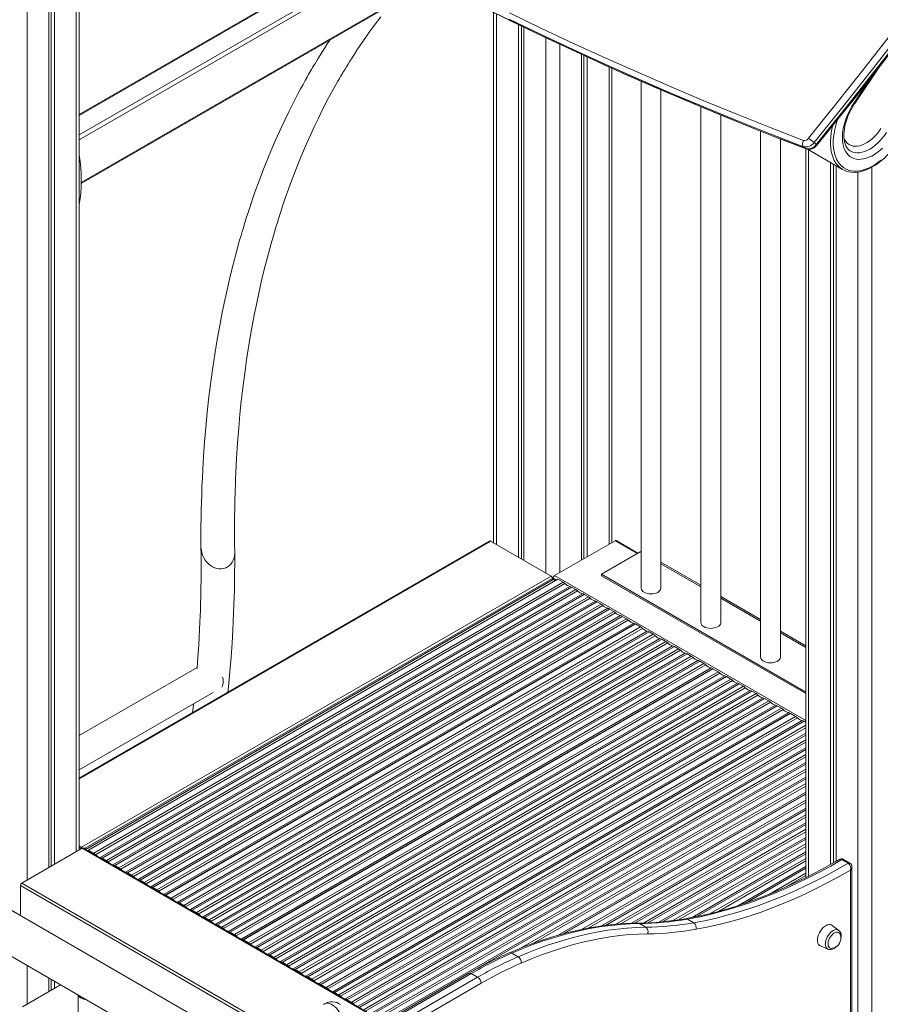
# Model space of a CAD drawing. Units: millimetres. Extents: x -23511 to 20389, y -10997 to 2818.
# Drawn here: x -22035 to -21169, y -6276 to -5285 of the extents above; entities that cross this region are included whole.
import ezdxf

# ---------------------------------------------------------------- set-up
doc = ezdxf.new("R2010")
doc.units = ezdxf.units.MM

msp = doc.modelspace()

# ---------------------------------------------------------------- linework, layer by layer
at = {"color": 8, "linetype": 'Continuous', "lineweight": 15}
for p, q in [((-22027.33, -4998.81), (-22027.33, -6150.78)), ((-21977.84, -5033.09), (-21977.84, -6122.2)), ((-21682.91, -5212.89), (-21974.91, -5381.46)), ((-21974.91, -5401.05), (-21665.42, -5222.39)), ((-21661, -5224.74), (-21974.91, -5405.95)), ((-21972.79, -5448.82), (-21621.07, -5245.78)), ((-21554.98, -5279.24), (-21554.98, -5813.15)), ((-21505.48, -5303.17), (-21505.48, -5841.73)), ((-21491.34, -5309.86), (-21491.34, -5841.36)), ((-21441.84, -5332.61), (-21441.84, -5812.78)), ((-21195.27, -5368.74), (-21176.95, -5341.4)), ((-21241.02, -5416.06), (-21241.02, -6146.73)), ((-21177.38, -5433.48), (-21177.38, -7668.99)), ((-21191.52, -5438.42), (-21191.52, -6765.77)), ((-21560.96, -5809.7), (-21974.91, -6048.67)), ((-21435.8, -5809.29), (-21413.53, -5822.15)), ((-21410.51, -5820.41), (-21409.55, -5820.96)), ((-21389.55, -5832.51), (-21349.45, -5855.66)), ((-21498.74, -5847.26), (-21968.96, -6118.71)), ((-21498.03, -5846.85), (-21494.67, -5848.79)), ((-21496.61, -5844.4), (-21243.95, -5990.26)), ((-21329.45, -5867.2), (-21289.34, -5890.35)), ((-21269.34, -5901.9), (-21243.95, -5916.56)), ((-21713.71, -6266.07), (-21243.95, -5994.88)), ((-21243.95, -5997.34), (-21711.88, -6267.47)), ((-21707.02, -6270.28), (-21243.95, -6002.95)), ((-21243.95, -6004.71), (-21705.2, -6270.98)), ((-21700.98, -6273.41), (-21243.95, -6009.57)), ((-21243.95, -6012.04), (-21699.15, -6274.82)), ((-21694.3, -6277.62), (-21243.95, -6017.64)), ((-21243.95, -6019.4), (-21692.47, -6278.33)), ((-21688.26, -6280.76), (-21243.95, -6024.27)), ((-21243.95, -6026.73), (-21686.43, -6282.17)), ((-21681.57, -6284.97), (-21243.95, -6032.34)), ((-21243.95, -6034.1), (-21679.74, -6285.68)), ((-21675.53, -6288.11), (-21243.95, -6038.96)), ((-21243.95, -6041.43), (-21673.7, -6289.51)), ((-21668.84, -6292.32), (-21243.95, -6047.03)), ((-21243.95, -6048.8), (-21579.97, -6242.78)), ((-21530.28, -6218.95), (-21243.95, -6053.66)), ((-21243.95, -6056.12), (-21517.71, -6214.16)), ((-21469.4, -6200.34), (-21243.95, -6070.19)), ((-21243.95, -6072.65), (-21462.88, -6199.04)), ((-21449.31, -6196.81), (-21243.95, -6078.26)), ((-21243.95, -6080.02), (-21445.29, -6196.25)), ((-21434.85, -6195.09), (-21243.95, -6084.89)), ((-21243.95, -6087.35), (-21429.94, -6194.72)), ((-21419.21, -6194.13), (-21243.95, -6092.96)), ((-21243.95, -6094.72), (-21415.99, -6194.03)), ((-21407.25, -6193.85), (-21243.95, -6099.58)), ((-21243.95, -6102.05), (-21402.65, -6193.66)), ((-21391.69, -6192.94), (-21243.95, -6107.65)), ((-21243.95, -6109.41), (-21388.13, -6192.65)), ((-21971.79, -6118.71), (-21668.44, -6293.83)), ((-21377.58, -6191.42), (-21243.95, -6114.28)), ((-21243.95, -6116.74), (-21371.91, -6190.61)), ((-21358.02, -6188.2), (-21243.95, -6122.35)), ((-21243.95, -6124.11), (-21353.42, -6187.3)), ((-21339.41, -6184.08), (-21243.95, -6128.97)), ((-21243.95, -6131.44), (-21331.71, -6182.1)), ((-21311.72, -6176.16), (-21243.95, -6137.04)), ((-21243.95, -6138.8), (-21304.6, -6173.82)), ((-21280.42, -6164.72), (-21243.95, -6143.67)), ((-21243.95, -6146.13), (-21264.17, -6157.81)), ((-22034.02, -6156.27), (-21773.7, -6306.54)), ((-22032.6, -6153.82), (-21771.12, -6304.77)), ((-22027.33, -6236.6), (-22027.33, -6275.45)), ((-21580.38, -6244.68), (-21676.54, -6300.19)), ((-21570.48, -6254.48), (-21664.26, -6308.62))]:
    msp.add_line(p, q, dxfattribs=at)
at = {"color": 7, "linetype": 'Continuous', "lineweight": 15}
for p, q in [((-22005.41, -5014.14), (-22005.41, -6138.12)), ((-22003.03, -5015.79), (-22003.03, -6136.75)), ((-21999.76, -5018.06), (-21999.76, -6134.86)), ((-21974.91, -6120.51), (-21974.91, -5035.06)), ((-21683.81, -5212.4), (-21974.91, -5380.44)), ((-21972.8, -5449.84), (-21620.14, -5246.26)), ((-21557.91, -5277.78), (-21557.91, -5811.46)), ((-21533.06, -5289.95), (-21533.06, -5825.81)), ((-21529.79, -5291.53), (-21529.79, -5827.7)), ((-21527.4, -5292.69), (-21527.4, -5829.07)), ((-21469.42, -5320.04), (-21469.42, -5828.7)), ((-21467.04, -5321.13), (-21467.04, -5827.33)), ((-21463.76, -5322.65), (-21463.76, -5825.44)), ((-21438.92, -5811.09), (-21438.92, -5333.92)), ((-21194.66, -5369.48), (-21169.47, -5331.92)), ((-21409.55, -5346.97), (-21409.55, -5856.94)), ((-21389.55, -5856.94), (-21389.55, -5355.7)), ((-21349.45, -5372.72), (-21349.45, -5891.64)), ((-21329.45, -5891.64), (-21329.45, -5381.04)), ((-21289.34, -5397.22), (-21289.34, -5926.33)), ((-21269.34, -5926.33), (-21269.34, -5405.13)), ((-21246.16, -5412.88), (-21243.97, -5414.82)), ((-21243.97, -5414.82), (-21243.35, -5415.1)), ((-21243.95, -5414.91), (-21243.95, -6148.22)), ((-21242.12, -5415.43), (-21206.86, -5435.78)), ((-21235.56, -5408.82), (-21233.37, -5410.76)), ((-21219.1, -5428.72), (-21219.1, -6135.02)), ((-21215.83, -5430.61), (-21215.83, -6133.18)), ((-21213.44, -5431.98), (-21213.44, -6131.83)), ((-21561.96, -5809.6), (-21974.91, -6047.99)), ((-21500.15, -5844.81), (-21560.96, -5809.7)), ((-21496.61, -5844.4), (-21435.8, -5809.29)), ((-21412.95, -5821.81), (-21434.8, -5809.19)), ((-21410.51, -5820.41), (-21449.4, -5842.86)), ((-21349.45, -5853.97), (-21389.55, -5830.81)), ((-21449.4, -5842.86), (-21449.4, -5844.49)), ((-21449.4, -5842.86), (-21243.95, -5961.46)), ((-21500.15, -5844.81), (-21972.5, -6117.49)), ((-21968.25, -6119.81), (-21497.92, -5848.3)), ((-21965.6, -6120.65), (-21493.26, -5847.97)), ((-21960.31, -6123.7), (-21487.97, -5851.02)), ((-21486.14, -5852.43), (-21958.49, -6125.11)), ((-21498.74, -5848.77), (-21498.74, -5847.26)), ((-21498.03, -5848.36), (-21498.03, -5846.85)), ((-21495.87, -5849.48), (-21497.92, -5848.3)), ((-21487.97, -5851.02), (-21493.26, -5847.97)), ((-21449.4, -5844.49), (-21243.95, -5963.1)), ((-21953.63, -6127.91), (-21481.28, -5855.23)), ((-21479.45, -5855.94), (-21951.8, -6128.62)), ((-21947.59, -6131.05), (-21475.24, -5858.37)), ((-21473.41, -5859.78), (-21945.76, -6132.46)), ((-21940.9, -6135.26), (-21468.55, -5862.58)), ((-21466.72, -5863.29), (-21939.07, -6135.97)), ((-21475.24, -5858.37), (-21479.45, -5855.94)), ((-21462.51, -5865.72), (-21466.72, -5863.29)), ((-21934.86, -6138.4), (-21462.51, -5865.72)), ((-21460.68, -5867.13), (-21933.03, -6139.81)), ((-21928.17, -6142.61), (-21455.83, -5869.93)), ((-21454, -5870.63), (-21926.34, -6143.31)), ((-21922.13, -6145.75), (-21449.78, -5873.07)), ((-21449.78, -5873.07), (-21454, -5870.63)), ((-21289.34, -5888.66), (-21329.45, -5865.51)), ((-21447.95, -5874.47), (-21920.3, -6147.15)), ((-21915.44, -6149.96), (-21443.1, -5877.28)), ((-21441.27, -5877.98), (-21913.62, -6150.66)), ((-21909.4, -6153.09), (-21437.06, -5880.41)), ((-21435.23, -5881.82), (-21907.57, -6154.5)), ((-21437.06, -5880.41), (-21441.27, -5877.98)), ((-21902.72, -6157.31), (-21430.37, -5884.63)), ((-21428.54, -5885.33), (-21900.89, -6158.01)), ((-21896.67, -6160.44), (-21424.33, -5887.76)), ((-21422.5, -5889.17), (-21894.85, -6161.85)), ((-21416.89, -5892.06), (-21889.24, -6164.74)), ((-21887.82, -6165.55), (-21415.47, -5892.87)), ((-21887.64, -6165.66), (-21415.3, -5892.98)), ((-21424.33, -5887.76), (-21428.54, -5885.33)), ((-21415.47, -5892.87), (-21416.89, -5892.06)), ((-21415.47, -5893.08), (-21415.47, -5892.87)), ((-21410.01, -5896.03), (-21415.3, -5892.98)), ((-21780, -6333.2), (-22530.79, -5899.78)), ((-21882.36, -6168.71), (-21410.01, -5896.03)), ((-21408.18, -5897.43), (-21880.53, -6170.12)), ((-21875.67, -6172.92), (-21403.32, -5900.24)), ((-21401.49, -5900.94), (-21873.84, -6173.62)), ((-21397.28, -5903.38), (-21401.49, -5900.94)), ((-21243.95, -5914.87), (-21269.34, -5900.21)), ((-21869.63, -6176.06), (-21397.28, -5903.38)), ((-21395.45, -5904.78), (-21867.8, -6177.46)), ((-21862.94, -6180.27), (-21390.59, -5907.59)), ((-21388.77, -5908.29), (-21861.11, -6180.97)), ((-21856.9, -6183.4), (-21384.55, -5910.72)), ((-21382.72, -5912.13), (-21855.07, -6184.81)), ((-21384.55, -5910.72), (-21388.77, -5908.29)), ((-21850.21, -6187.61), (-21377.87, -5914.93)), ((-21376.04, -5915.64), (-21848.39, -6188.32)), ((-21844.17, -6190.75), (-21371.82, -5918.07)), ((-21370, -5919.48), (-21842.34, -6192.16)), ((-21837.49, -6194.96), (-21365.14, -5922.28)), ((-21363.31, -5922.99), (-21835.66, -6195.67)), ((-21371.82, -5918.07), (-21376.04, -5915.64)), ((-21359.1, -5925.42), (-21363.31, -5922.99)), ((-21831.44, -6198.1), (-21359.1, -5925.42)), ((-21357.27, -5926.83), (-21829.62, -6199.51)), ((-21824.76, -6202.31), (-21352.41, -5929.63)), ((-21350.58, -5930.33), (-21822.93, -6203.01)), ((-21818.72, -6205.45), (-21346.37, -5932.77)), ((-21346.37, -5932.77), (-21350.58, -5930.33)), ((-22552.2, -5933.6), (-21780, -6379.38)), ((-21856.22, -5936.68), (-21974.91, -6005.2)), ((-21344.54, -5934.17), (-21816.89, -6206.85)), ((-21338.93, -5937.06), (-21811.28, -6209.74)), ((-21809.86, -6210.56), (-21337.52, -5937.88)), ((-21809.69, -6210.66), (-21337.34, -5937.98)), ((-21804.4, -6213.71), (-21332.05, -5941.03)), ((-21330.22, -5942.44), (-21802.57, -6215.12)), ((-21337.52, -5937.88), (-21338.93, -5937.06)), ((-21337.52, -5938.08), (-21337.52, -5937.88)), ((-21332.05, -5941.03), (-21337.34, -5937.98)), ((-21797.71, -6217.92), (-21325.36, -5945.24)), ((-21323.54, -5945.95), (-21795.88, -6218.63)), ((-21791.67, -6221.06), (-21319.32, -5948.38)), ((-21317.49, -5949.79), (-21789.84, -6222.47)), ((-21784.98, -6225.27), (-21312.64, -5952.59)), ((-21319.32, -5948.38), (-21323.54, -5945.95)), ((-21974.91, -6039.84), (-21840.2, -5962.07)), ((-21310.81, -5953.3), (-21783.15, -6225.98)), ((-21778.94, -6228.41), (-21306.59, -5955.73)), ((-21304.77, -5957.13), (-21777.11, -6229.81)), ((-21772.26, -6232.62), (-21299.91, -5959.94)), ((-21298.08, -5960.64), (-21770.43, -6233.32)), ((-21306.59, -5955.73), (-21310.81, -5953.3)), ((-21293.87, -5963.08), (-21298.08, -5960.64)), ((-21766.21, -6235.76), (-21293.87, -5963.08)), ((-21292.04, -5964.48), (-21764.39, -6237.16)), ((-21759.53, -6239.97), (-21287.18, -5967.29)), ((-21285.35, -5967.99), (-21757.7, -6240.67)), ((-21753.49, -6243.1), (-21281.14, -5970.42)), ((-21279.31, -5971.83), (-21751.66, -6244.51)), ((-21281.14, -5970.42), (-21285.35, -5967.99)), ((-21746.8, -6247.31), (-21274.45, -5974.63)), ((-21272.62, -5975.34), (-21744.97, -6248.02)), ((-21740.76, -6250.45), (-21268.41, -5977.77)), ((-21266.58, -5979.18), (-21738.93, -6251.86)), ((-21260.97, -5982.07), (-21733.32, -6254.75)), ((-21268.41, -5977.77), (-21272.62, -5975.34)), ((-21259.56, -5982.88), (-21260.97, -5982.07)), ((-21731.9, -6255.56), (-21259.56, -5982.88)), ((-21731.73, -6255.66), (-21259.38, -5982.98)), ((-21726.44, -6258.72), (-21254.09, -5986.04)), ((-21252.26, -5987.44), (-21724.61, -6260.12)), ((-21719.75, -6262.93), (-21247.41, -5990.25)), ((-21245.58, -5990.95), (-21717.92, -6263.63)), ((-21259.56, -5983.09), (-21259.56, -5982.88)), ((-21254.09, -5986.04), (-21259.38, -5982.98)), ((-21243.95, -5991.89), (-21245.58, -5990.95)), ((-21243.95, -6062.25), (-21493.63, -6206.38)), ((-21488.1, -6204.83), (-21243.95, -6063.88)), ((-21487.46, -6204.66), (-21243.95, -6064.09)), ((-21971.79, -6118.71), (-22032.6, -6153.82)), ((-21972.5, -6117.49), (-21974.91, -6116.1)), ((-21971.79, -6118.71), (-21974.91, -6116.91)), ((-21972.5, -6119.12), (-21974.91, -6117.73)), ((-21667.86, -6293.49), (-21970.79, -6118.61)), ((-21968.25, -6119.12), (-21969.86, -6118.19)), ((-21969.08, -6119.6), (-21968.25, -6119.12)), ((-21968.25, -6119.12), (-21968.25, -6120.08)), ((-21965.6, -6120.65), (-21965.6, -6121.61)), ((-21960.31, -6123.7), (-21965.6, -6120.65)), ((-21947.59, -6131.05), (-21951.8, -6128.62)), ((-21201.07, -6133.72), (-21207.43, -6130.04)), ((-21199.55, -6133.56), (-21205.92, -6129.89)), ((-21934.86, -6138.4), (-21939.07, -6135.97)), ((-21198.93, -6718.47), (-21198.93, -6140.66)), ((-21197.47, -6717.59), (-21197.47, -6137.46)), ((-21922.13, -6145.75), (-21926.34, -6143.31)), ((-21909.4, -6153.09), (-21913.62, -6150.66)), ((-22034.02, -6156.27), (-22034.02, -6186.56)), ((-21896.67, -6160.44), (-21900.89, -6158.01)), ((-21887.82, -6165.55), (-21889.24, -6164.74)), ((-21887.82, -6166.51), (-21887.82, -6165.55)), ((-21887.64, -6165.66), (-21887.64, -6166.61)), ((-21882.36, -6168.71), (-21887.64, -6165.66)), ((-21869.63, -6176.06), (-21873.84, -6173.62)), ((-21856.9, -6183.4), (-21861.11, -6180.97)), ((-21844.17, -6190.75), (-21848.39, -6188.32)), ((-21356.6, -6193.58), (-21362.96, -6189.91)), ((-21831.44, -6198.1), (-21835.66, -6195.67)), ((-21404.93, -6198.09), (-21411.3, -6194.41)), ((-21210.61, -6201.27), (-21217.25, -6196.2)), ((-21818.72, -6205.45), (-21822.93, -6203.01)), ((-21809.86, -6210.56), (-21811.28, -6209.74)), ((-21210.61, -6201.27), (-21210.52, -6201.34)), ((-21809.86, -6211.51), (-21809.86, -6210.56)), ((-21809.69, -6210.66), (-21809.69, -6211.62)), ((-21804.4, -6213.71), (-21809.69, -6210.66)), ((-21791.67, -6221.06), (-21795.88, -6218.63)), ((-21229.22, -6216.93), (-21221.51, -6220.14)), ((-21778.94, -6228.41), (-21783.15, -6225.98)), ((-21533.25, -6227.76), (-21539.61, -6224.09)), ((-21766.21, -6235.76), (-21770.43, -6233.32)), ((-22005.41, -6249.26), (-22005.41, -6262.8)), ((-21753.49, -6243.1), (-21757.7, -6240.67)), ((-21740.76, -6250.45), (-21744.97, -6248.02)), ((-21582.88, -6244.43), (-21677.88, -6299.27)), ((-21670.57, -6304.1), (-21574.01, -6248.35)), ((-21574.01, -6248.35), (-21580.38, -6244.68)), ((-22031.98, -6278.13), (-21993.69, -6256.03)), ((-22003.03, -6250.63), (-22003.03, -6261.42)), ((-21999.76, -6252.52), (-21999.76, -6259.53)), ((-21731.9, -6255.56), (-21733.32, -6254.75)), ((-21731.9, -6256.52), (-21731.9, -6255.56)), ((-21731.73, -6255.66), (-21731.73, -6256.62)), ((-21726.44, -6258.72), (-21731.73, -6255.66)), ((-21975.91, -6266.29), (-21975.91, -6902.2)), ((-21713.71, -6266.07), (-21717.92, -6263.63)), ((-21700.98, -6273.41), (-21705.2, -6270.98))]:
    msp.add_line(p, q, dxfattribs=at)
at = {"color": 7, "linetype": 'Continuous', "lineweight": 15, "flags": 128}
for points in [[(-21241, -5404.45), (-21212.21, -5368.53), (-21183.66, -5332.44), (-21155.35, -5296.16), (-21127.29, -5259.7), (-21099.47, -5223.07), (-21071.91, -5186.27), (-21044.6, -5149.29), (-21017.54, -5112.15), (-20990.74, -5074.84), (-20964.19, -5037.37), (-20937.91, -4999.73), (-20911.88, -4961.94), (-20886.11, -4923.99), (-20860.61, -4885.89), (-20835.38, -4847.63)], [(-20826.92, -4847.45), (-20852.33, -4886.02), (-20878.01, -4924.44), (-20903.96, -4962.71), (-20930.17, -5000.81), (-20956.65, -5038.76), (-20983.39, -5076.54), (-21010.39, -5114.16), (-21037.65, -5151.61), (-21065.16, -5188.89), (-21092.94, -5225.99), (-21120.96, -5262.92), (-21149.24, -5299.67), (-21177.77, -5336.24), (-21206.54, -5372.62), (-21235.56, -5408.82)], [(-21233.37, -5410.76), (-21204.35, -5374.56), (-21175.57, -5338.17), (-21147.04, -5301.6), (-21118.77, -5264.85), (-21090.74, -5227.92), (-21062.97, -5190.82), (-21035.45, -5153.54), (-21008.19, -5116.09), (-20981.19, -5078.48), (-20954.45, -5040.69), (-20927.97, -5002.75), (-20901.76, -4964.64), (-20875.81, -4926.38), (-20850.14, -4887.95), (-20824.73, -4849.38)], [(-21232.7, -5411.42), (-21221.37, -5397.35), (-21194.97, -5364.27), (-21168.78, -5331.04), (-21142.79, -5297.65), (-21117.02, -5264.11), (-21091.45, -5230.43), (-21066.1, -5196.59), (-21040.95, -5162.62), (-21016.02, -5128.5), (-20991.31, -5094.24), (-20966.81, -5059.84), (-20942.53, -5025.3), (-20918.47, -4990.63), (-20894.63, -4955.83), (-20871.01, -4920.89), (-20847.62, -4885.83), (-20825.66, -4852.49), (-20824.64, -4850.93)], [(-21766.42, -5165.94), (-21752.99, -5173.74), (-21724.03, -5190.19), (-21694.9, -5206.38), (-21665.59, -5222.3), (-21636.12, -5237.96), (-21606.48, -5253.35), (-21576.67, -5268.48), (-21546.7, -5283.34), (-21516.57, -5297.93), (-21486.27, -5312.26), (-21455.82, -5326.31), (-21425.21, -5340.1), (-21394.44, -5353.61), (-21363.53, -5366.85), (-21332.46, -5379.81), (-21301.24, -5392.51), (-21269.87, -5404.93), (-21243.46, -5415.1)], [(-21542.01, -5278.35), (-21509.85, -5293.82), (-21477.51, -5308.99), (-21444.99, -5323.86), (-21412.29, -5338.41), (-21379.42, -5352.66), (-21346.37, -5366.59), (-21313.15, -5380.22), (-21279.77, -5393.53), (-21246.22, -5406.53)], [(-21818.45, -5820.89), (-21818.56, -5812.82), (-21818.61, -5805.56), (-21818.62, -5799.1), (-21818.6, -5793.44), (-21818.57, -5788.56), (-21818.53, -5785.1), (-21818.5, -5782.18), (-21818.46, -5779.8), (-21818.44, -5778.36), (-21818.42, -5777.23), (-21818.4, -5775.91), (-21818.39, -5775.26), (-21818.37, -5774.45), (-21818.35, -5773.47), (-21818.33, -5772.32), (-21818.3, -5771), (-21818.27, -5769.52), (-21818.19, -5766.35), (-21818.09, -5762.63), (-21817.96, -5758.34), (-21817.78, -5753.13), (-21817.56, -5747.28), (-21817.28, -5740.8), (-21816.93, -5733.71), (-21816.53, -5726.37), (-21815.52, -5710.68), (-21814.38, -5695.9), (-21813.13, -5682.01), (-21811.8, -5669.01), (-21810.58, -5658.14), (-21809.33, -5647.94), (-21808.07, -5638.41), (-21806.82, -5629.54), (-21805.49, -5620.66), (-21803.96, -5611.01), (-21802.19, -5600.61), (-21800.18, -5589.46), (-21798.5, -5580.67), (-21796.65, -5571.5), (-21794.63, -5561.94), (-21792.41, -5552.02), (-21790, -5541.74), (-21787.47, -5531.53), (-21784.58, -5520.41), (-21781.79, -5510.26), (-21779.15, -5501.06), (-21776.68, -5492.8), (-21775.52, -5489), (-21774.42, -5485.48), (-21773.46, -5482.45), (-21772.65, -5479.94), (-21772, -5477.93), (-21771.5, -5476.42), (-21770.98, -5474.83), (-21770.3, -5472.79), (-21769.22, -5469.58), (-21767.89, -5465.66), (-21766.28, -5461.05), (-21764.4, -5455.74), (-21762.22, -5449.77), (-21758.31, -5439.4), (-21754.29, -5429.21), (-21750.28, -5419.47), (-21746.29, -5410.16), (-21742.33, -5401.28), (-21738.41, -5392.81), (-21734.55, -5384.74), (-21729.34, -5374.29), (-21724.25, -5364.51), (-21719.3, -5355.38), (-21714.51, -5346.88), (-21713.09, -5344.41), (-21711.88, -5342.33), (-21710.89, -5340.65), (-21710.12, -5339.35), (-21709.49, -5338.29), (-21708.6, -5336.8), (-21707.41, -5334.82), (-21706.04, -5332.58), (-21704.42, -5329.93), (-21702.52, -5326.89), (-21700.35, -5323.45), (-21697.91, -5319.65), (-21695.42, -5315.84), (-21688.95, -5306.22), (-21682.79, -5297.46), (-21676.99, -5289.52), (-21671.57, -5282.36)], [(-21722.58, -5305.39), (-21722.86, -5305.82), (-21725.29, -5309.51), (-21727.73, -5313.28), (-21730.18, -5317.12), (-21732.58, -5320.95), (-21734.71, -5324.4), (-21736.54, -5327.4), (-21737.95, -5329.75), (-21739.13, -5331.71), (-21740.06, -5333.29), (-21740.76, -5334.47), (-21741.23, -5335.28), (-21741.76, -5336.18), (-21742.74, -5337.86), (-21744.03, -5340.09), (-21745.62, -5342.89), (-21747.51, -5346.24), (-21749.7, -5350.18), (-21752.16, -5354.69), (-21754.76, -5359.55), (-21757.33, -5364.42), (-21764.42, -5378.45), (-21771.18, -5392.62), (-21777.62, -5406.92), (-21783.75, -5421.33), (-21789.47, -5435.61), (-21793.92, -5447.35), (-21798.04, -5458.74), (-21801.85, -5469.77), (-21803.26, -5474), (-21804.55, -5477.92), (-21805.61, -5481.21), (-21806.47, -5483.89), (-21807.11, -5485.94), (-21807.57, -5487.4), (-21808.12, -5489.15), (-21808.84, -5491.51), (-21809.75, -5494.47), (-21810.82, -5498.05), (-21812.06, -5502.25), (-21813.45, -5507.07), (-21816.71, -5518.74), (-21819.72, -5530.14), (-21822.92, -5542.98), (-21825.84, -5555.41), (-21828.49, -5567.41), (-21831.03, -5579.68), (-21833.56, -5592.77), (-21836.06, -5606.68), (-21838.49, -5621.44), (-21840.55, -5635.07), (-21842.51, -5649.38), (-21844.36, -5664.37), (-21846.08, -5680.02), (-21847.55, -5695.39), (-21848.77, -5710.07), (-21849.76, -5724.03), (-21850.54, -5737.26), (-21850.99, -5746.12), (-21851.36, -5754.59), (-21851.67, -5762.69), (-21851.9, -5770.39), (-21852.09, -5777.87), (-21852.25, -5785.94), (-21852.36, -5794.89), (-21852.42, -5804.72), (-21852.4, -5815.44)], [(-21166.58, -5414.26), (-21169.26, -5416.65), (-21172, -5418.8), (-21174.77, -5420.67), (-21177.54, -5422.26), (-21180.31, -5423.56), (-21183.04, -5424.56), (-21185.72, -5425.24), (-21188.32, -5425.6), (-21190.82, -5425.64), (-21193.2, -5425.36), (-21195.44, -5424.76), (-21197.53, -5423.84), (-21199.44, -5422.62), (-21201.17, -5421.1), (-21202.69, -5419.29), (-21204, -5417.22), (-21205.08, -5414.89), (-21205.93, -5412.32), (-21206.54, -5409.54), (-21206.9, -5406.57), (-21207.02, -5403.43), (-21206.88, -5400.15), (-21206.5, -5396.75), (-21205.87, -5393.26), (-21205.01, -5389.71), (-21203.9, -5386.13), (-21202.58, -5382.54), (-21201.04, -5378.98), (-21199.3, -5375.48), (-21197.37, -5372.05), (-21195.27, -5368.74)], [(-21199.06, -5417.17), (-21200.25, -5416.37), (-21201.55, -5415.1), (-21202.56, -5413.76), (-21203.51, -5412.07), (-21204.28, -5410.16), (-21204.87, -5408.04), (-21205.29, -5405.73), (-21205.51, -5403.23), (-21205.54, -5400.57), (-21205.37, -5397.75), (-21204.99, -5394.81), (-21204.41, -5391.78), (-21203.63, -5388.66), (-21202.64, -5385.5), (-21201.46, -5382.33), (-21200.09, -5379.16), (-21198.55, -5376.03), (-21196.84, -5372.96), (-21195.09, -5370.13), (-21194.66, -5369.48)], [(-21246.22, -5406.53), (-21246.24, -5406.57), (-21246.63, -5407.55), (-21247.01, -5409.17), (-21247.06, -5410.71), (-21246.77, -5412), (-21246.16, -5412.88)], [(-21202.97, -5437.53), (-21202.93, -5437.54), (-21200.4, -5438.22), (-21197.75, -5438.61), (-21194.99, -5438.71), (-21192.13, -5438.52), (-21189.19, -5438.04), (-21186.18, -5437.26), (-21183.13, -5436.2), (-21180.05, -5434.86), (-21176.95, -5433.25), (-21173.86, -5431.38), (-21170.8, -5429.25), (-21167.77, -5426.89), (-21164.79, -5424.3), (-21161.89, -5421.51), (-21159.07, -5418.51), (-21156.35, -5415.34), (-21153.75, -5412.01), (-21151.39, -5408.72), (-21150.87, -5407.94)], [(-21852.4, -5815.65), (-21852.3, -5823.72), (-21852.25, -5830.98), (-21852.25, -5837.44), (-21852.26, -5843.1), (-21852.3, -5847.98), (-21852.33, -5851.44), (-21852.37, -5854.36), (-21852.4, -5856.75), (-21852.43, -5858.18), (-21852.45, -5859.31), (-21852.47, -5860.63), (-21852.48, -5861.29), (-21852.5, -5862.13), (-21852.52, -5863.15), (-21852.54, -5864.36), (-21852.58, -5865.75), (-21852.61, -5867.34), (-21852.7, -5870.72), (-21852.81, -5874.73), (-21852.95, -5879.36), (-21853.15, -5885.01), (-21853.41, -5891.36), (-21853.73, -5898.39), (-21854.13, -5906.12), (-21854.59, -5914.09), (-21855.75, -5931.03), (-21856.31, -5937.74)], [(-21818.45, -5820.89), (-21818.45, -5821.52), (-21818.64, -5824.05), (-21819.13, -5826.47), (-21819.9, -5828.74), (-21820.96, -5830.83), (-21822.27, -5832.69), (-21823.82, -5834.3), (-21825.57, -5835.62), (-21827.5, -5836.63), (-21829.57, -5837.32), (-21831.75, -5837.66), (-21833.99, -5837.66), (-21836.26, -5837.31), (-21838.51, -5836.62), (-21840.71, -5835.61), (-21842.81, -5834.28), (-21844.78, -5832.67), (-21846.59, -5830.81), (-21848.19, -5828.71), (-21849.57, -5826.44)], [(-21825.39, -5961.68), (-21824.79, -5956.22), (-21823.32, -5940.93), (-21822.11, -5926.32), (-21821.12, -5912.42), (-21820.33, -5899.24), (-21819.88, -5890.41), (-21819.51, -5881.95), (-21819.21, -5873.87), (-21818.97, -5866.17), (-21818.77, -5858.69), (-21818.62, -5850.62), (-21818.5, -5841.67), (-21818.44, -5831.84), (-21818.45, -5821.11)], [(-21409.55, -5820), (-21409.82, -5820.09), (-21410.51, -5820.41)], [(-21406.62, -5861.02), (-21405.16, -5861.72), (-21403.49, -5862.25), (-21401.68, -5862.58), (-21399.79, -5862.71), (-21397.89, -5862.63), (-21396.06, -5862.35), (-21394.35, -5861.87), (-21392.83, -5861.21), (-21391.55, -5860.4), (-21390.56, -5859.46), (-21389.89, -5858.43), (-21389.58, -5857.35), (-21389.55, -5856.94)], [(-21346.52, -5895.72), (-21345.05, -5896.42), (-21343.39, -5896.94), (-21341.57, -5897.28), (-21339.69, -5897.41), (-21337.79, -5897.33), (-21335.95, -5897.05), (-21334.24, -5896.57), (-21332.72, -5895.91), (-21331.44, -5895.1), (-21330.45, -5894.16), (-21329.79, -5893.13), (-21329.47, -5892.05), (-21329.45, -5891.64)], [(-21286.42, -5930.42), (-21284.95, -5931.12), (-21283.28, -5931.64), (-21281.47, -5931.98), (-21279.58, -5932.11), (-21277.69, -5932.03), (-21275.85, -5931.74), (-21274.14, -5931.26), (-21272.62, -5930.61), (-21271.34, -5929.79), (-21270.35, -5928.86), (-21269.69, -5927.83), (-21269.37, -5926.75), (-21269.34, -5926.33)], [(-21859.76, -5973.37), (-21859.93, -5974.97), (-21860.79, -5982.11)], [(-21210.35, -6130.04), (-21214.31, -6132.33), (-21224.43, -6138.01), (-21234.55, -6143.42), (-21244.65, -6148.58), (-21254.73, -6153.47), (-21264.79, -6158.09), (-21274.82, -6162.44), (-21284.82, -6166.52), (-21294.79, -6170.33), (-21304.71, -6173.86), (-21314.58, -6177.11), (-21324.41, -6180.08), (-21334.17, -6182.78), (-21343.88, -6185.19), (-21353.52, -6187.32), (-21362.59, -6189.08), (-21364.99, -6189.51)], [(-21207.43, -6130.04), (-21218.75, -6136.5), (-21230.06, -6142.63), (-21241.36, -6148.44), (-21252.64, -6153.91), (-21263.9, -6159.06), (-21275.13, -6163.86), (-21286.31, -6168.33), (-21297.45, -6172.46), (-21308.54, -6176.24), (-21319.57, -6179.67), (-21330.53, -6182.76), (-21341.42, -6185.49), (-21352.24, -6187.88), (-21362.96, -6189.91)], [(-21356.6, -6193.58), (-21345.87, -6191.55), (-21335.06, -6189.17), (-21324.17, -6186.43), (-21313.2, -6183.35), (-21302.18, -6179.91), (-21291.09, -6176.13), (-21279.95, -6172), (-21268.76, -6167.54), (-21257.54, -6162.73), (-21246.28, -6157.59), (-21235, -6152.11), (-21223.7, -6146.3), (-21212.39, -6140.17), (-21201.07, -6133.72)], [(-21198.93, -6140.66), (-21210.24, -6147.06), (-21221.53, -6153.15), (-21232.82, -6158.92), (-21244.08, -6164.36), (-21255.32, -6169.46), (-21266.53, -6174.24), (-21277.69, -6178.68), (-21288.82, -6182.78), (-21299.89, -6186.54), (-21310.9, -6189.95), (-21321.85, -6193.02), (-21332.72, -6195.75), (-21343.52, -6198.12), (-21354.23, -6200.15)], [(-21412.9, -6193.98), (-21417.47, -6194.06), (-21426.18, -6194.43), (-21434.97, -6195.1), (-21443.85, -6196.05), (-21452.8, -6197.3), (-21461.84, -6198.83), (-21470.94, -6200.65), (-21480.11, -6202.76), (-21489.35, -6205.15), (-21498.63, -6207.83), (-21507.97, -6210.79), (-21517.35, -6214.03), (-21526.77, -6217.54), (-21536.22, -6221.34), (-21542.04, -6223.8)], [(-21411.3, -6194.41), (-21420.64, -6194.67), (-21430.1, -6195.26), (-21439.66, -6196.2), (-21449.32, -6197.47), (-21459.07, -6199.09), (-21468.9, -6201.05), (-21478.82, -6203.34), (-21488.81, -6205.97), (-21498.86, -6208.93), (-21508.98, -6212.23), (-21519.14, -6215.86), (-21529.36, -6219.81), (-21539.61, -6224.09)], [(-21533.25, -6227.76), (-21522.99, -6223.48), (-21512.78, -6219.53), (-21502.61, -6215.9), (-21492.5, -6212.61), (-21482.44, -6209.64), (-21472.46, -6207.01), (-21462.54, -6204.72), (-21452.7, -6202.77), (-21442.95, -6201.15), (-21433.29, -6199.87), (-21423.73, -6198.94), (-21414.28, -6198.34), (-21404.93, -6198.09)], [(-21217.25, -6196.2), (-21218.23, -6195.65), (-21219.44, -6195.37), (-21220.78, -6195.42), (-21222.21, -6195.8), (-21223.68, -6196.51), (-21225.16, -6197.51), (-21226.58, -6198.77), (-21227.92, -6200.27), (-21229.14, -6201.95), (-21230.18, -6203.76), (-21231.03, -6205.65), (-21231.66, -6207.56), (-21232.04, -6209.43), (-21232.17, -6211.2), (-21232.04, -6212.83), (-21231.66, -6214.26), (-21231.03, -6215.45), (-21230.18, -6216.36), (-21229.22, -6216.93)], [(-21402.96, -6204.69), (-21412.22, -6204.94), (-21421.6, -6205.53), (-21431.07, -6206.46), (-21440.65, -6207.73), (-21450.31, -6209.33), (-21460.06, -6211.27), (-21469.89, -6213.54), (-21479.79, -6216.15), (-21489.76, -6219.09), (-21499.79, -6222.35), (-21509.86, -6225.95), (-21519.99, -6229.87), (-21530.15, -6234.11)], [(-21209.23, -6205.35), (-21209.39, -6204.97), (-21210.01, -6204.04), (-21210.84, -6203.4), (-21211.85, -6203.08), (-21213, -6203.09), (-21214.24, -6203.44), (-21215.52, -6204.1), (-21216.78, -6205.05), (-21217.98, -6206.26), (-21219.07, -6207.67), (-21219.99, -6209.22), (-21220.72, -6210.85), (-21221.23, -6212.5), (-21221.48, -6214.09), (-21221.48, -6215.57), (-21221.23, -6216.87), (-21220.72, -6217.94), (-21219.99, -6218.73), (-21219.07, -6219.21), (-21217.98, -6219.36), (-21217.28, -6219.3)], [(-21221.42, -6220.14), (-21220.77, -6220.39), (-21219.53, -6220.55), (-21218.23, -6220.43), (-21216.88, -6220.03), (-21215.49, -6219.35), (-21214.13, -6218.4), (-21212.83, -6217.21), (-21212.81, -6217.17)], [(-21975.73, -6266.39), (-21975.44, -6267.06), (-21974.69, -6268.06), (-21973.62, -6268.97), (-21972.28, -6269.75), (-21970.7, -6270.36), (-21968.96, -6270.8), (-21967.81, -6270.97)]]:
    msp.add_lwpolyline(points, dxfattribs=at)
at = {"color": 8, "linetype": 'Continuous', "lineweight": 15, "flags": 128}
for points in [[(-21572.14, -5270.69), (-21540.13, -5286.49), (-21507.93, -5301.98), (-21475.55, -5317.17), (-21442.99, -5332.05), (-21410.25, -5346.62), (-21377.34, -5360.88), (-21344.25, -5374.84), (-21310.99, -5388.48), (-21277.56, -5401.8), (-21243.97, -5414.82)], [(-21246.16, -5412.88), (-21279.76, -5399.87), (-21313.18, -5386.54), (-21346.44, -5372.9), (-21379.53, -5358.95), (-21412.44, -5344.69), (-21445.18, -5330.12), (-21477.74, -5315.24), (-21510.12, -5300.05), (-21542.32, -5284.55)], [(-21195.27, -5368.74), (-21194.91, -5369.07), (-21194.7, -5369.32), (-21194.65, -5369.47), (-21194.66, -5369.48)], [(-21211.84, -5385.31), (-21212.56, -5387.43), (-21213.76, -5391.49), (-21214.73, -5395.51), (-21215.46, -5399.48), (-21215.94, -5403.35), (-21216.18, -5407.12), (-21216.18, -5410.76), (-21215.92, -5414.25), (-21215.42, -5417.55), (-21214.68, -5420.66), (-21213.7, -5423.56), (-21212.49, -5426.22), (-21211.05, -5428.63), (-21209.39, -5430.78), (-21207.54, -5432.64), (-21205.48, -5434.22), (-21203.25, -5435.5), (-21200.85, -5436.48), (-21198.29, -5437.13), (-21195.6, -5437.48), (-21192.78, -5437.5), (-21189.87, -5437.2), (-21186.87, -5436.59), (-21183.8, -5435.66), (-21180.68, -5434.42), (-21177.54, -5432.89), (-21174.39, -5431.06), (-21171.24, -5428.95), (-21168.13, -5426.57)], [(-21210.29, -5433.27), (-21211.98, -5431.55), (-21213.69, -5429.33), (-21215.18, -5426.83), (-21216.44, -5424.07), (-21217.45, -5421.08), (-21218.22, -5417.86), (-21218.74, -5414.43), (-21219, -5410.83), (-21219.01, -5407.06), (-21218.76, -5403.16), (-21218.26, -5399.14), (-21217.5, -5395.04), (-21216.61, -5391.3)], [(-21205.5, -5404.19), (-21204.53, -5406.22), (-21203.3, -5408.02), (-21201.86, -5409.54), (-21200.2, -5410.76), (-21198.36, -5411.65), (-21196.35, -5412.22), (-21194.2, -5412.44), (-21191.93, -5412.34), (-21189.56, -5411.89), (-21187.12, -5411.11), (-21184.63, -5410.01), (-21182.13, -5408.6), (-21179.64, -5406.89), (-21177.19, -5404.91), (-21174.8, -5402.66), (-21172.5, -5400.19), (-21170.32, -5397.52), (-21168.28, -5394.67)], [(-21162.55, -5398.64), (-21164.67, -5401.62), (-21166.93, -5404.44), (-21169.3, -5407.07), (-21171.77, -5409.49), (-21174.3, -5411.68), (-21176.88, -5413.61), (-21179.49, -5415.26), (-21182.1, -5416.64), (-21184.69, -5417.71), (-21187.22, -5418.48), (-21189.7, -5418.92), (-21192.07, -5419.05), (-21194.34, -5418.86), (-21196.47, -5418.35), (-21198.45, -5417.53), (-21199.1, -5417.17)], [(-21233.37, -5410.76), (-21232.82, -5411.26), (-21232.72, -5411.4)], [(-21224.19, -6214.93), (-21224.07, -6213.27), (-21223.7, -6211.51), (-21223.1, -6209.73), (-21222.28, -6207.96), (-21221.28, -6206.28), (-21220.12, -6204.73), (-21218.85, -6203.37), (-21217.5, -6202.23), (-21216.12, -6201.36), (-21214.74, -6200.78), (-21213.43, -6200.51), (-21212.21, -6200.57), (-21211.12, -6200.94), (-21210.61, -6201.27)], [(-21712.38, -6284.97), (-21713.56, -6282.9), (-21714.91, -6280.97), (-21716.41, -6279.22), (-21718.01, -6277.69), (-21719.67, -6276.42), (-21721.35, -6275.45), (-21723.01, -6274.8), (-21724.6, -6274.49), (-21726.1, -6274.51), (-21727.45, -6274.88), (-21728.01, -6275.16)]]:
    msp.add_lwpolyline(points, dxfattribs=at)
at = {"color": 7, "linetype": 'Continuous', "lineweight": 15}
for centre, radius, start, end in [((-21245.22, -5401.45), 5.17, 258.88916, 324.63999), ((-21303.33, -5487.41), 103.77, 49.22717, 53.08171), ((-21243.92, -5402.86), 10.27, 257.39903, 324.51077), ((-21241.73, -5404.8), 10.27, 257.39903, 324.51077), ((-21240.8, -5405.37), 10.12, 254.80158, 323.87757), ((-21196.96, -5418.63), 19.8, 227.67875, 251.58094), ((-21561.55, -5810.52), 1.01, 54.38242, 114.30712), ((-21435.22, -5810.11), 1.01, 65.69288, 125.61758), ((-21828.72, -5815.2), 23.69, 180.34782, 208.31328), ((-21501.81, -5847.4), 3.07, 2.60548, 57.39452), ((-21494.96, -5846.99), 3.07, 122.60548, 177.39452), ((-21492.74, -5859.12), 9.4, 45.38834, 59.48508), ((-21478.97, -5845.62), 9.88, 223.52066, 256.48471), ((-21482.42, -5860.9), 5.78, 59.16123, 78.67626), ((-21480.01, -5866.47), 9.4, 45.38834, 59.48508), ((-21466.24, -5852.97), 9.88, 223.52066, 256.48471), ((-21469.69, -5868.25), 5.78, 59.16123, 78.67626), ((-21404.62, -5856.49), 4.95, 185.18655, 246.13359), ((-21467.28, -5873.82), 9.4, 45.38834, 59.48508), ((-21453.52, -5860.32), 9.88, 223.52066, 256.48471), ((-21456.96, -5875.6), 5.78, 59.16123, 78.67626), ((-21454.56, -5881.17), 9.4, 45.38834, 59.48508), ((-21440.79, -5867.67), 9.88, 223.52066, 256.48471), ((-21444.23, -5882.95), 5.78, 59.16123, 78.67626), ((-21441.83, -5888.51), 9.4, 45.38834, 59.48508), ((-21428.06, -5875.01), 9.88, 223.52066, 256.48471), ((-21431.5, -5890.29), 5.78, 59.16123, 78.67626), ((-21429.1, -5895.86), 9.4, 45.38834, 59.48508), ((-21415.8, -5883.04), 9.08, 222.43116, 263.09214), ((-21344.52, -5891.19), 4.95, 185.18655, 246.13359), ((-21414.78, -5904.13), 9.4, 45.38834, 59.48508), ((-21401.01, -5890.63), 9.88, 223.52066, 256.48471), ((-21404.46, -5905.91), 5.78, 59.16123, 78.67626), ((-21402.05, -5911.47), 9.4, 45.38834, 59.48508), ((-21388.28, -5897.98), 9.88, 223.52066, 256.48471), ((-21391.73, -5913.26), 5.78, 59.16123, 78.67626), ((-21389.33, -5918.82), 9.4, 45.38834, 59.48508), ((-21375.56, -5905.32), 9.88, 223.52066, 256.48471), ((-21379, -5920.6), 5.78, 59.16123, 78.67626), ((-21376.6, -5926.17), 9.4, 45.38834, 59.48508), ((-21362.83, -5912.67), 9.88, 223.52066, 256.48471), ((-21366.27, -5927.95), 5.78, 59.16123, 78.67626), ((-21363.87, -5933.52), 9.4, 45.38834, 59.48508), ((-21350.1, -5920.02), 9.88, 223.52066, 256.48471), ((-21353.55, -5935.3), 5.78, 59.16123, 78.67626), ((-21351.14, -5940.86), 9.4, 45.38834, 59.48508), ((-21284.41, -5925.89), 4.95, 185.18655, 246.13359), ((-21337.84, -5928.05), 9.08, 222.43116, 263.09214), ((-21336.82, -5949.13), 9.4, 45.38834, 59.48508), ((-21323.05, -5935.63), 9.88, 223.52066, 256.48471), ((-21838.73, -5951.52), 8.82, 324.73961, 2.98808), ((-21848.2, -5951.3), 18.29, 0.74889, 15.6737), ((-21326.5, -5950.91), 5.78, 59.16123, 78.67626), ((-21324.1, -5956.48), 9.4, 45.38834, 59.48508), ((-21310.33, -5942.98), 9.88, 223.52066, 256.48471), ((-21313.77, -5958.26), 5.78, 59.16123, 78.67626), ((-21311.37, -5963.83), 9.4, 45.38834, 59.48508), ((-21297.6, -5950.33), 9.88, 223.52066, 256.48471), ((-21301.04, -5965.61), 5.78, 59.16123, 78.67626), ((-21298.64, -5971.17), 9.4, 45.38834, 59.48508), ((-21284.87, -5957.68), 9.88, 223.52066, 256.48471), ((-21288.32, -5972.96), 5.78, 59.16123, 78.67626), ((-21285.91, -5978.52), 9.4, 45.38834, 59.48508), ((-21272.14, -5965.02), 9.88, 223.52066, 256.48471), ((-21275.59, -5980.3), 5.78, 59.16123, 78.67626), ((-21273.18, -5985.87), 9.4, 45.38834, 59.48508), ((-21259.88, -5973.05), 9.08, 222.43116, 263.09214), ((-21258.86, -5994.14), 9.4, 45.38834, 59.48508), ((-21245.1, -5980.64), 9.88, 223.52066, 256.48471), ((-21248.54, -5995.92), 5.78, 59.16123, 78.67626), ((-21974.05, -6119.97), 2.93, 28.41727, 57.85614), ((-21971.2, -6119.53), 1.01, 65.69288, 125.61758), ((-21965.09, -6131.8), 9.4, 45.38834, 59.48508), ((-21951.32, -6118.3), 9.88, 223.52066, 256.48471), ((-21954.76, -6133.58), 5.78, 59.16123, 78.67626), ((-21952.36, -6139.15), 9.4, 45.38834, 59.48508), ((-21208.04, -6133.29), 3.98, 58.01369, 125.57632), ((-21938.59, -6125.65), 9.88, 223.52066, 256.48471), ((-21942.04, -6140.93), 5.78, 59.16123, 78.67626), ((-21939.63, -6146.5), 9.4, 45.38834, 59.48508), ((-21925.86, -6133), 9.88, 223.52066, 256.48471), ((-21204.97, -6138.72), 6.34, 342.1875, 52.00546), ((-21201.47, -6137.12), 4.01, 355.32674, 61.73532), ((-21929.31, -6148.28), 5.78, 59.16123, 78.67626), ((-21926.9, -6153.85), 9.4, 45.38834, 59.48508), ((-21913.13, -6140.35), 9.88, 223.52066, 256.48471), ((-21916.58, -6155.63), 5.78, 59.16123, 78.67626), ((-22030.95, -6156.41), 3.07, 122.60548, 177.39452), ((-21914.18, -6161.19), 9.4, 45.38834, 59.48508), ((-21900.41, -6147.69), 9.88, 223.52066, 256.48471), ((-21903.85, -6162.97), 5.78, 59.16123, 78.67626), ((-21901.45, -6168.54), 9.4, 45.38834, 59.48508), ((-21888.14, -6155.72), 9.08, 222.43116, 263.09214), ((-21887.13, -6176.81), 9.4, 45.38834, 59.48508), ((-21873.36, -6163.31), 9.88, 223.52066, 256.48471), ((-21876.81, -6178.59), 5.78, 59.16123, 78.67626), ((-21874.4, -6184.15), 9.4, 45.38834, 59.48508), ((-21860.63, -6170.66), 9.88, 223.52066, 256.48471), ((-21864.08, -6185.94), 5.78, 59.16123, 78.67626), ((-21861.67, -6191.5), 9.4, 45.38834, 59.48508), ((-21847.9, -6178), 9.88, 223.52066, 256.48471), ((-21851.35, -6193.28), 5.78, 59.16123, 78.67626), ((-21416.39, -5897.49), 296.51, 270.67435, 279.98406), ((-21414.75, -5895.95), 298.48, 270.6624, 279.99083), ((-21848.95, -6198.85), 9.4, 45.38834, 59.48508), ((-21835.18, -6185.35), 9.88, 223.52066, 256.48471), ((-21838.62, -6200.63), 5.78, 59.16123, 78.67626), ((-21836.22, -6206.2), 9.4, 45.38834, 59.48508), ((-21822.45, -6192.7), 9.88, 223.52066, 256.48471), ((-21408.38, -5899.62), 298.48, 270.6624, 279.99083), ((-21408.23, -6202.67), 5.65, 339.00724, 54.2719), ((-21406.44, -5903.8), 300.92, 270.6624, 279.99083), ((-21360.08, -6198.55), 6.07, 344.68931, 54.96476), ((-21825.89, -6207.98), 5.78, 59.16123, 78.67626), ((-21823.49, -6213.55), 9.4, 45.38834, 59.48508), ((-21810.18, -6200.73), 9.08, 222.43116, 263.09214), ((-21219.08, -6208.96), 10.49, 279.86321, 0), ((-21214.73, -6206.28), 6.46, 355.91443, 49.1743), ((-21219.08, -6208.96), 10.49, 0, 20.14217), ((-21218.22, -6206.9), 9.93, 345.58179, 0.94881), ((-21809.17, -6221.81), 9.4, 45.38834, 59.48508), ((-21795.4, -6208.31), 9.88, 223.52066, 256.48471), ((-21798.85, -6223.59), 5.78, 59.16123, 78.67626), ((-21796.44, -6229.16), 9.4, 45.38834, 59.48508), ((-21782.67, -6215.66), 9.88, 223.52066, 256.48471), ((-21786.12, -6230.94), 5.78, 59.16123, 78.67626), ((-21783.71, -6236.51), 9.4, 45.38834, 59.48508), ((-21769.95, -6223.01), 9.88, 223.52066, 256.48471), ((-21383.49, -6588.45), 397.62, 113.49928, 120.09593), ((-21381.66, -6587.43), 396.19, 113.49477, 120.10319), ((-21375.3, -6591.1), 396.19, 113.49477, 120.10319), ((-21537.09, -6233.57), 6.96, 355.53543, 56.46619), ((-21773.39, -6238.29), 5.78, 59.16123, 78.67626), ((-21770.99, -6243.85), 9.4, 45.38834, 59.48508), ((-21757.22, -6230.36), 9.88, 223.52066, 256.48471), ((-21760.66, -6245.64), 5.78, 59.16123, 78.67626), ((-21373.91, -6593.53), 391.91, 113.49477, 120.10319), ((-21758.26, -6251.2), 9.4, 45.38834, 59.48508), ((-21744.49, -6237.7), 9.88, 223.52066, 256.48471), ((-21747.94, -6252.98), 5.78, 59.16123, 78.67626), ((-21578.15, -6254.83), 7.68, 2.60548, 57.39452), ((-21745.53, -6258.55), 9.4, 45.38834, 59.48508), ((-21732.23, -6245.73), 9.08, 222.43116, 263.09214), ((-21731.21, -6266.82), 9.4, 45.38834, 59.48508), ((-21717.44, -6253.32), 9.88, 223.52066, 256.48471), ((-21720.89, -6268.6), 5.78, 59.16123, 78.67626), ((-21718.48, -6274.16), 9.4, 45.38834, 59.48508), ((-21704.71, -6260.67), 9.88, 223.52066, 256.48471), ((-21720.51, -6288.15), 15, 119.99731, 124.53173), ((-21720.51, -6288.15), 15, 55.46827, 119.99731), ((-21708.16, -6275.95), 5.78, 59.16123, 78.67626), ((-21705.76, -6281.51), 9.4, 45.38834, 59.48508), ((-21691.99, -6268.01), 9.88, 223.52066, 256.48471)]:
    msp.add_arc(centre, radius, start, end, dxfattribs=at)
at = {"color": 8, "linetype": 'Continuous', "lineweight": 15}
for centre, radius, start, end in [((-21208.86, -6132.15), 2.54, 55.8201, 125.26683), ((-21206.54, -6131.24), 1.49, 65.12528, 126.66512), ((-21200.18, -6134.86), 1.45, 64.33964, 127.61594), ((-21202.25, -6137.25), 4.76, 314.29457, 357.58231), ((-21364.52, -6192.46), 2.99, 58.68675, 98.94679), ((-21412.89, -6197.1), 3.12, 59.35686, 90.27794), ((-21218.93, -6215.52), 5.3, 173.66125, 240.85283), ((-21541.1, -6226.3), 2.67, 56.10857, 110.5544), ((-21581.84, -6246.72), 2.51, 54.38242, 114.30712)]:
    msp.add_arc(centre, radius, start, end, dxfattribs=at)
at = {"color": 7, "linetype": 'Continuous', "lineweight": 15}
msp.add_ellipse((-22001.06, -5430.85), major_axis=(-8.19, 67.25), ratio=0.402531, start_param=4.027804, end_param=4.809071, dxfattribs=at)

doc.saveas('drawing.dxf')
